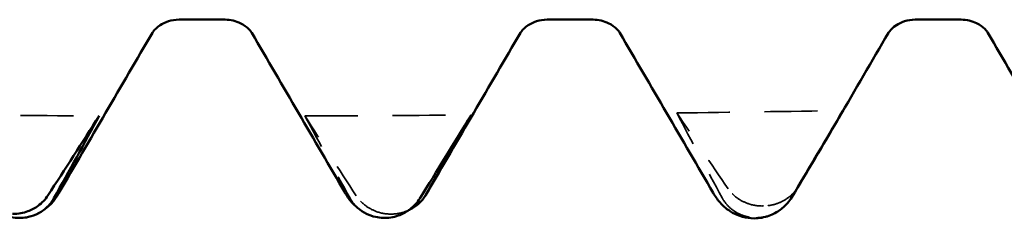
# Model space of a CAD drawing. Units: millimetres. Extents: x 0 to 420, y 0 to 297.
# Drawn here: x 98 to 100, y 209 to 209 of the extents above; entities that cross this region are included whole.
import ezdxf

# ---------------------------------------------------------------- set-up
doc = ezdxf.new("R2010")
doc.units = ezdxf.units.MM
doc.linetypes.add('DASHED', pattern=[0.2067, 0.1654, -0.0413])
doc.layers.add('Hidden (ANSI)', color=7, linetype='DASHED', lineweight=35)
doc.layers.add('Visible (ANSI)', color=7, linetype='Continuous', lineweight=50)

# ---------------------------------------------------------------- blocks, each defined once
blk = doc.blocks.new('DF12-SSA4-P-HT-S15-5.5 x 165')
at = {"layer": 'Hidden (ANSI)'}
for p, q in [((-80.7316, -2.6594), (-80.7316, -2.6594)), ((-81.8009, -2.6827), (-81.8009, -2.6827)), ((-81.8221, -2.6938), (-81.822, -2.6938)), ((-80.7528, -2.6931), (-80.7527, -2.6931))]:
    blk.add_line(p, q, dxfattribs=at)
at = {"layer": 'Hidden (ANSI)', "ltscale": 0.920529}
for points in [[(-83.1198, -2.3971), (-82.9604, -2.3983), (-82.8011, -2.3991), (-82.6418, -2.3995)], [(-82.0505, -2.3996), (-81.8911, -2.3992), (-81.7318, -2.3984), (-81.5725, -2.3973)], [(-80.9811, -2.3913), (-80.8218, -2.3893), (-80.6625, -2.3869), (-80.5032, -2.3841)]]:
    blk.add_open_spline(points, degree=3, dxfattribs=at)
at = {"layer": 'Hidden (ANSI)', "ltscale": 0.606686}
for points in [[(-81.903, -2.6297), (-81.9524, -2.5536), (-82.0016, -2.4769), (-82.0505, -2.3996)], [(-80.8337, -2.6099), (-80.8831, -2.5377), (-80.9323, -2.4648), (-80.9811, -2.3913)]]:
    blk.add_open_spline(points, degree=3, dxfattribs=at)
at = {"layer": 'Hidden (ANSI)', "ltscale": 0.555882}
for points in [[(-82.0505, -2.3996), (-82.008, -2.4786), (-81.9645, -2.5578), (-81.9204, -2.6369)], [(-80.9811, -2.3913), (-80.9387, -2.4727), (-80.8951, -2.5542), (-80.8511, -2.6354)]]:
    blk.add_open_spline(points, degree=3, dxfattribs=at)
at = {"layer": 'Hidden (ANSI)', "ltscale": 0.249661}
for points, knots in [([(-81.8009, -2.6827), (-81.8011, -2.6827), (-81.8012, -2.6827), (-81.8015, -2.6827), (-81.8017, -2.6827), (-81.8023, -2.6827), (-81.8028, -2.6827), (-81.818, -2.6827), (-81.8324, -2.68), (-81.8564, -2.6711), (-81.8664, -2.6656), (-81.8864, -2.6508), (-81.8958, -2.6408), (-81.903, -2.6297)], [0, 0, 0, 0, 0.00003856, 0.00003856, 0.00009395, 0.00009395, 0.00023492, 0.00023492, 0.00474662, 0.00474662, 0.0084616, 0.0084616, 0.01310556, 0.01310556, 0.01310556, 0.01310556]), ([(-80.7316, -2.6594), (-80.7317, -2.6594), (-80.7319, -2.6594), (-80.7322, -2.6594), (-80.7324, -2.6594), (-80.733, -2.6594), (-80.7335, -2.6594), (-80.7487, -2.6596), (-80.7631, -2.6572), (-80.7871, -2.6489), (-80.7971, -2.6438), (-80.8171, -2.6299), (-80.8264, -2.6204), (-80.8337, -2.6099)], [0, 0, 0, 0, 0.00003856, 0.00003856, 0.00009395, 0.00009395, 0.00023492, 0.00023492, 0.00474662, 0.00474662, 0.0084616, 0.0084616, 0.01310557, 0.01310557, 0.01310557, 0.01310557])]:
    blk.add_open_spline(points, degree=3, knots=knots, dxfattribs=at)
at = {"layer": 'Hidden (ANSI)', "ltscale": 0.220447}
blk.add_open_spline([(-80.6359, -2.6091), (-80.6412, -2.6171), (-80.6477, -2.6244), (-80.6621, -2.6366), (-80.6694, -2.6415), (-80.6865, -2.6503), (-80.6963, -2.6539), (-80.7136, -2.6578), (-80.7207, -2.6588), (-80.7287, -2.6593), (-80.7295, -2.6593), (-80.7305, -2.6593), (-80.7308, -2.6594), (-80.7311, -2.6594), (-80.7312, -2.6594), (-80.7314, -2.6594), (-80.7315, -2.6594), (-80.7316, -2.6594)], degree=3, knots=[0.00057438, 0.00057438, 0.00057438, 0.00057438, 0.00378196, 0.00378196, 0.00651399, 0.00651399, 0.00964801, 0.00964801, 0.01182265, 0.01182265, 0.01207033, 0.01207033, 0.0121402, 0.0121402, 0.01217144, 0.01217144, 0.0121985, 0.0121985, 0.0121985, 0.0121985], dxfattribs=at)
at = {"layer": 'Hidden (ANSI)', "ltscale": 0.130584}
blk.add_open_spline([(-81.9204, -2.6369), (-81.9147, -2.6472), (-81.9073, -2.6566), (-81.8916, -2.6707), (-81.8842, -2.6759), (-81.8752, -2.6807), (-81.8741, -2.6813), (-81.873, -2.6819)], degree=3, knots=[0, 0, 0, 0, 0.003781963, 0.003781963, 0.006513994, 0.006513994, 0.006887432, 0.006887432, 0.006887432, 0.006887432], dxfattribs=at)
at = {"layer": 'Hidden (ANSI)', "ltscale": 0.231373}
blk.add_open_spline([(-80.8511, -2.6354), (-80.8454, -2.646), (-80.838, -2.6557), (-80.8223, -2.6701), (-80.8149, -2.6754), (-80.7978, -2.6846), (-80.788, -2.6883), (-80.7708, -2.6921), (-80.7636, -2.6929), (-80.7556, -2.6931), (-80.7548, -2.6931), (-80.7538, -2.6931), (-80.7536, -2.6931), (-80.7532, -2.6931), (-80.7531, -2.6931), (-80.7529, -2.6931), (-80.7528, -2.6931), (-80.7528, -2.6931)], degree=3, knots=[0, 0, 0, 0, 0.00378196, 0.00378196, 0.00651399, 0.00651399, 0.00964801, 0.00964801, 0.01182265, 0.01182265, 0.01207033, 0.01207033, 0.0121402, 0.0121402, 0.01217144, 0.01217144, 0.0121985, 0.0121985, 0.0121985, 0.0121985], dxfattribs=at)
at = {"layer": 'Hidden (ANSI)', "ltscale": 0.096297}
blk.add_open_spline([(-81.7521, -2.6716), (-81.7596, -2.6751), (-81.7676, -2.6778), (-81.7829, -2.6813), (-81.79, -2.6823), (-81.798, -2.6826), (-81.7988, -2.6827), (-81.7999, -2.6827), (-81.8001, -2.6827), (-81.8004, -2.6827), (-81.8005, -2.6827), (-81.8007, -2.6827), (-81.8008, -2.6827), (-81.8009, -2.6827)], degree=3, knots=[0.007118938, 0.007118938, 0.007118938, 0.007118938, 0.009648005, 0.009648005, 0.011822653, 0.011822653, 0.012070325, 0.012070325, 0.012140205, 0.012140205, 0.012171442, 0.012171442, 0.012198501, 0.012198501, 0.012198501, 0.012198501], dxfattribs=at)
at = {"layer": 'Hidden (ANSI)', "ltscale": 0.145725}
blk.add_open_spline([(-80.7527, -2.6931), (-80.7526, -2.6931), (-80.7525, -2.6931), (-80.7522, -2.6931), (-80.752, -2.6931), (-80.7513, -2.6931), (-80.7509, -2.6931), (-80.7356, -2.6927), (-80.7213, -2.6895), (-80.6995, -2.6803), (-80.6915, -2.6758), (-80.6842, -2.6705)], degree=3, knots=[0, 0, 0, 0, 0.000038563, 0.000038563, 0.00009395, 0.00009395, 0.000234918, 0.000234918, 0.00474662, 0.00474662, 0.00766283, 0.00766283, 0.00766283, 0.00766283], dxfattribs=at)
at = {"layer": 'Visible (ANSI)'}
for p, q in [((-82.4121, -2.1223), (-82.2799, -2.1223)), ((-81.3541, -2.1223), (-81.2219, -2.1223)), ((-80.2961, -2.1223), (-80.1639, -2.1223)), ((-82.8702, -2.6939), (-82.8702, -2.6939)), ((-80.759, -2.695), (-80.759, -2.695))]:
    blk.add_line(p, q, dxfattribs=at)
for points, knots in [([(-82.4121, -2.1223), (-82.4333, -2.1223), (-82.4538, -2.1301), (-82.4764, -2.1449), (-82.4821, -2.1513), (-82.4876, -2.1581), (-82.4886, -2.1598), (-82.4889, -2.1603)], [0, 0, 0, 0, 0.01235171, 0.01235171, 0.02259999, 0.02259999, 0.0306123, 0.0306123, 0.0306123, 0.0306123]), ([(-82.2031, -2.1603), (-82.2035, -2.1596), (-82.2055, -2.1558), (-82.2171, -2.1443), (-82.2249, -2.1379), (-82.2479, -2.1266), (-82.2638, -2.1223), (-82.2799, -2.1223)], [0, 0, 0, 0, 0.01233365, 0.01233365, 0.0212641, 0.0212641, 0.03062847, 0.03062847, 0.03062847, 0.03062847]), ([(-81.3541, -2.1223), (-81.3753, -2.1223), (-81.3958, -2.1301), (-81.4184, -2.1449), (-81.4241, -2.1513), (-81.4296, -2.1581), (-81.4306, -2.1598), (-81.4309, -2.1603)], [0, 0, 0, 0, 0.01235171, 0.01235171, 0.02259999, 0.02259999, 0.0306123, 0.0306123, 0.0306123, 0.0306123]), ([(-81.1451, -2.1603), (-81.1455, -2.1596), (-81.1475, -2.1558), (-81.1591, -2.1443), (-81.1669, -2.1379), (-81.1899, -2.1266), (-81.2058, -2.1223), (-81.2219, -2.1223)], [0, 0, 0, 0, 0.01233365, 0.01233365, 0.0212641, 0.0212641, 0.03062847, 0.03062847, 0.03062847, 0.03062847]), ([(-80.2961, -2.1223), (-80.3173, -2.1223), (-80.3378, -2.1301), (-80.3604, -2.1449), (-80.3661, -2.1513), (-80.3716, -2.1581), (-80.3726, -2.1598), (-80.3729, -2.1603)], [0, 0, 0, 0, 0.01235171, 0.01235171, 0.02259999, 0.02259999, 0.0306123, 0.0306123, 0.0306123, 0.0306123]), ([(-80.0871, -2.1603), (-80.0875, -2.1596), (-80.0895, -2.1558), (-80.1011, -2.1443), (-80.1089, -2.1379), (-80.1319, -2.1266), (-80.1478, -2.1223), (-80.1639, -2.1223)], [0, 0, 0, 0, 0.01233365, 0.01233365, 0.0212641, 0.0212641, 0.03062847, 0.03062847, 0.03062847, 0.03062847]), ([(-82.8913, -2.6823), (-82.8912, -2.6823), (-82.8911, -2.6823), (-82.8908, -2.6823), (-82.8906, -2.6823), (-82.89, -2.6823), (-82.8895, -2.6823), (-82.8742, -2.6823), (-82.8599, -2.6796), (-82.8358, -2.6707), (-82.8258, -2.6652), (-82.8058, -2.6504), (-82.7965, -2.6404), (-82.7893, -2.6293)], [0, 0, 0, 0, 0.00003856, 0.00003856, 0.00009395, 0.00009395, 0.00023492, 0.00023492, 0.00474662, 0.00474662, 0.0084616, 0.0084616, 0.01310557, 0.01310557, 0.01310557, 0.01310557]), ([(-81.873, -2.6819), (-81.8926, -2.6722), (-81.9064, -2.6594), (-81.9241, -2.6388), (-81.9299, -2.6301), (-81.9347, -2.6218)], [0, 0, 0, 0, 0.01248806, 0.01248806, 0.02247527, 0.02247527, 0.02247527, 0.02247527]), ([(-81.7025, -2.6269), (-81.7082, -2.6368), (-81.7157, -2.646), (-81.7314, -2.6597), (-81.7387, -2.6648), (-81.7485, -2.6699), (-81.7503, -2.6708), (-81.7521, -2.6716)], [0, 0, 0, 0, 0.003781963, 0.003781963, 0.006513994, 0.006513994, 0.007118938, 0.007118938, 0.007118938, 0.007118938]), ([(-80.759, -2.695), (-80.7817, -2.695), (-80.8041, -2.6882), (-80.8367, -2.6699), (-80.8483, -2.6592), (-80.8655, -2.6397), (-80.8716, -2.6305), (-80.8767, -2.6218)], [0, 0, 0, 0, 0.01139768, 0.01139768, 0.0220789, 0.0220789, 0.03258383, 0.03258383, 0.03258383, 0.03258383]), ([(-82.7718, -2.637), (-82.7775, -2.6473), (-82.785, -2.6567), (-82.8007, -2.6709), (-82.808, -2.676), (-82.8252, -2.6852), (-82.835, -2.6888), (-82.8522, -2.6927), (-82.8593, -2.6936), (-82.8673, -2.6939), (-82.8681, -2.6939), (-82.8692, -2.6939), (-82.8694, -2.6939), (-82.8697, -2.6939), (-82.8698, -2.6939), (-82.87, -2.6939), (-82.8701, -2.6939), (-82.8702, -2.6939)], [0, 0, 0, 0, 0.00378196, 0.00378196, 0.00651399, 0.00651399, 0.00964801, 0.00964801, 0.01182265, 0.01182265, 0.01207033, 0.01207033, 0.0121402, 0.0121402, 0.01217144, 0.01217144, 0.0121985, 0.0121985, 0.0121985, 0.0121985]), ([(-81.822, -2.6938), (-81.8219, -2.6938), (-81.8218, -2.6938), (-81.8215, -2.6938), (-81.8213, -2.6938), (-81.8206, -2.6938), (-81.8202, -2.6938), (-81.8049, -2.6936), (-81.7906, -2.6906), (-81.7665, -2.6811), (-81.7565, -2.6753), (-81.7365, -2.6596), (-81.7272, -2.6492), (-81.72, -2.6375)], [0, 0, 0, 0, 0.00003856, 0.00003856, 0.00009395, 0.00009395, 0.00023492, 0.00023492, 0.00474662, 0.00474662, 0.0084616, 0.0084616, 0.01310557, 0.01310557, 0.01310557, 0.01310557]), ([(-80.6842, -2.6705), (-80.6822, -2.669), (-80.6802, -2.6675), (-80.6672, -2.6569), (-80.6579, -2.6459), (-80.6507, -2.6338)], [0.00766283, 0.00766283, 0.00766283, 0.00766283, 0.008461598, 0.008461598, 0.013105568, 0.013105568, 0.013105568, 0.013105568]), ([(-82.8702, -2.6939), (-82.8704, -2.6939), (-82.8705, -2.6939), (-82.8708, -2.6939), (-82.871, -2.6939), (-82.8716, -2.6939), (-82.8721, -2.6939), (-82.8874, -2.6937), (-82.9017, -2.6907), (-82.9248, -2.6816), (-82.9339, -2.6764), (-82.9422, -2.6703)], [0, 0, 0, 0, 0.000038563, 0.000038563, 0.00009395, 0.00009395, 0.000234918, 0.000234918, 0.004746619, 0.004746619, 0.008126774, 0.008126774, 0.008126774, 0.008126774]), ([(-81.873, -2.6819), (-81.8648, -2.6859), (-81.8561, -2.689), (-81.8401, -2.6925), (-81.8329, -2.6935), (-81.825, -2.6937), (-81.8241, -2.6938), (-81.8231, -2.6938), (-81.8229, -2.6938), (-81.8225, -2.6938), (-81.8224, -2.6938), (-81.8222, -2.6938), (-81.8222, -2.6938), (-81.8221, -2.6938)], [0.006887432, 0.006887432, 0.006887432, 0.006887432, 0.009648005, 0.009648005, 0.011822653, 0.011822653, 0.012070325, 0.012070325, 0.012140205, 0.012140205, 0.012171442, 0.012171442, 0.012198501, 0.012198501, 0.012198501, 0.012198501]), ([(-80.6842, -2.6705), (-80.6932, -2.677), (-80.7041, -2.6832), (-80.7296, -2.6923), (-80.7443, -2.695), (-80.759, -2.695)], [0, 0, 0, 0, 0.00715753, 0.00715753, 0.01455818, 0.01455818, 0.01455818, 0.01455818])]:
    blk.add_open_spline(points, degree=3, knots=knots, dxfattribs=at)
for points in [[(-82.4889, -2.1603), (-82.5785, -2.3141), (-82.6679, -2.4679), (-82.7573, -2.6218)], [(-81.9347, -2.6218), (-82.0241, -2.4679), (-82.1135, -2.3141), (-82.2031, -2.1603)], [(-81.4309, -2.1603), (-81.5205, -2.3141), (-81.6099, -2.4679), (-81.6993, -2.6218)], [(-80.8767, -2.6218), (-80.9661, -2.4679), (-81.0555, -2.3141), (-81.1451, -2.1603)], [(-80.3729, -2.1603), (-80.4206, -2.2422), (-80.4683, -2.3242), (-80.5159, -2.4061)], [(-79.8187, -2.6218), (-79.9081, -2.4679), (-79.9975, -2.3141), (-80.0871, -2.1603)], [(-82.7893, -2.6293), (-82.7399, -2.5534), (-82.6907, -2.4768), (-82.6418, -2.3995)], [(-82.6418, -2.3995), (-82.6843, -2.4786), (-82.7278, -2.5579), (-82.7718, -2.637)], [(-81.72, -2.6375), (-81.6706, -2.558), (-81.6214, -2.4779), (-81.5725, -2.3973)], [(-81.5725, -2.3973), (-81.615, -2.4736), (-81.6585, -2.5503), (-81.7025, -2.6269)], [(-80.6507, -2.6338), (-80.6013, -2.5512), (-80.552, -2.4679), (-80.5032, -2.3841)], [(-80.5032, -2.3841), (-80.5457, -2.4575), (-80.5892, -2.5312), (-80.6332, -2.6048)], [(-82.7573, -2.6218), (-82.7684, -2.6409), (-82.7847, -2.6658), (-82.8214, -2.683)], [(-81.6993, -2.6218), (-81.7016, -2.6258), (-81.7042, -2.63), (-81.7072, -2.6342)], [(-80.6332, -2.6048), (-80.6341, -2.6063), (-80.635, -2.6077), (-80.6359, -2.6091)]]:
    blk.add_open_spline(points, degree=3, dxfattribs=at)

msp = doc.modelspace()

# ---------------------------------------------------------------- block references
msp.add_blockref('DF12-SSA4-P-HT-S15-5.5 x 165', (180.4991, 211.5816))

doc.saveas('drawing.dxf')
